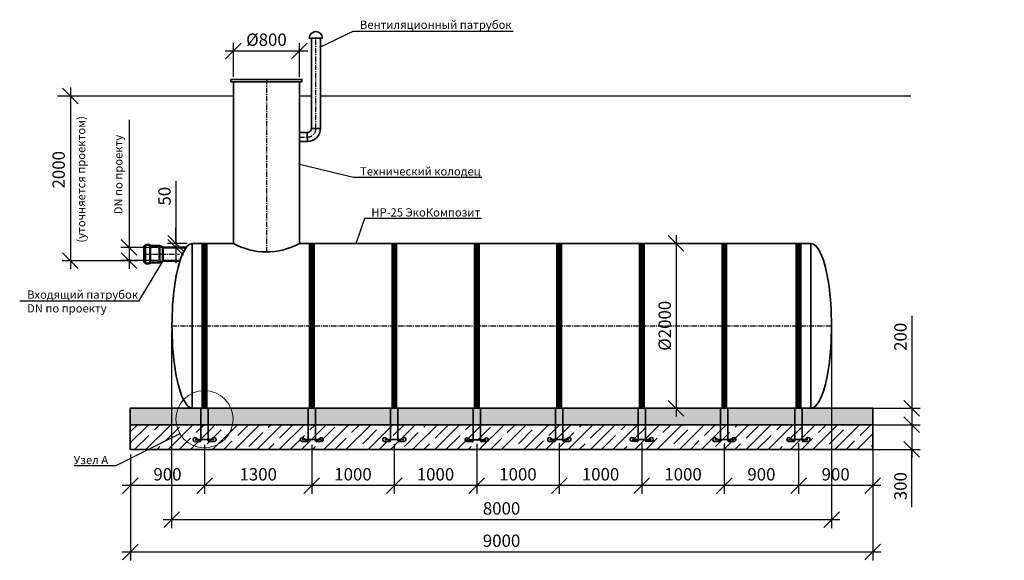
# Model space of a CAD drawing. Units: millimetres. Extents: x 137950 to 293361, y -88352 to -71260.
# Drawn here: x 138215 to 150150, y -86509 to -79949 of the extents above; entities that cross this region are included whole.
import ezdxf
from ezdxf import colors
from ezdxf.entities.mleader import LeaderData, LeaderLine
from ezdxf.math import Vec2, Vec3

# ---------------------------------------------------------------- set-up
doc = ezdxf.new("R2010")
doc.units = ezdxf.units.MM
doc.linetypes.add('осеваяX2', pattern=[101.6, 63.5, -12.7, 12.7, -12.7])
for name, color, linetype, lineweight in [('Вход', 34, 'Continuous', 50), ('Корпус', 250, 'Continuous', 35), ('Ремни', 92, 'Continuous', 50), ('Самотек', 32, 'Continuous', 50)]:
    doc.layers.add(name, color=color, linetype=linetype, lineweight=lineweight)
doc.layers.add('Оси', color=1, linetype='осеваяX2')
doc.layers.add('Размеры', color=72, linetype='Continuous')
doc.styles.add('GOST 2.304', font='CS_Gost2304.shx')
doc.styles.add('SPDS', font='spds.shx')
doc.linetypes.add('Земля', pattern='A,1,[130,ltypeshp.shx,S=2,R=135,X=0,Y=-1.414214],1.5,[130,ltypeshp.shx,S=2,R=135,X=0,Y=-1.414214],1.5,[130,ltypeshp.shx,S=2,R=135,X=0,Y=-1.414214],10', length=14)
doc.dimstyles.new('SPDS', dxfattribs={"dimscale": 100, "dimtxt": 1.5, "dimasz": 2.5, "dimexe": 1.25, "dimexo": 0.625, "dimtad": 1, "dimdec": 0, "dimrnd": 10, "dimtxsty": 'GOST 2.304', "dimblk": 'OBLIQUE', "dimcen": 2.5, "dimdle": 2, "dimadec": 0, "dimazin": 2, "dimtfac": 0.75, "dimtdec": 0, "dimtmove": 1, "dimatfit": 3, "dimfxl": 1, "dimtolj": 1, "dimarcsym": 1})

# ---------------------------------------------------------------- blocks, each defined once
blk = doc.blocks.new('_Oblique')
at = {"color": 0, "linetype": 'ByBlock', "lineweight": -2}
blk.add_line((-0.5, -0.5), (0.5, 0.5), dxfattribs=at)
blk = doc.blocks.new('*D41')
at = {"color": 0, "lineweight": -2, "transparency": 16777216}
for p, q in [((140107, -81907), (140107, -82663)), ((140107, -82663), (140107, -82473)), ((140243, -82663), (140007, -82663)), ((140143, -82713), (140007, -82713)), ((140107, -82663), (140107, -82713)), ((140107, -82663), (140107, -82713)), ((140107, -82713), (140107, -82903))]:
    blk.add_line(p, q, dxfattribs=at)
at = {"layer": 'Defpoints', "color": 0, "transparency": 16777216}
for p in [(140107, -82713), (140206, -82713), (140306, -82663)]:
    blk.add_point(p, dxfattribs=at)
at = {"color": 0, "lineweight": -2, "transparency": 16777216, "xscale": 190, "yscale": 190, "zscale": 190}
for p, rotation in [((140107, -82663), 270), ((140107, -82713), 90)]:
    blk.add_blockref('_Oblique', p, dxfattribs=dict(at, rotation=rotation))
at = {"color": 0, "transparency": 16777216, "insert": (139970, -82091), "char_height": 150, "attachment_point": 5, "rotation": 90, "style": 'GOST 2.304'}
blk.add_mtext('\\A1;50', dxfattribs=at)
blk = doc.blocks.new('кр')
at = {"color": 7, "lineweight": 35}
for p, q in [((88036, -107085), (88036, -106693)), ((88124, -107085), (88124, -106693)), ((88032, -107102), (87975, -107052)), ((88128, -107102), (88185, -107052)), ((88024, -107095), (87958, -107095)), ((87965, -107072), (88195, -107072)), ((88136, -107095), (88202, -107095))]:
    blk.add_line(p, q, dxfattribs=at)
for centre, radius, start, end in [((87963, -107073), 23.4, 60.5794, 257.1069), ((88197, -107073), 23.4, 282.8931, 119.4206), ((88026, -107085), 10.3, 259.5636, 0), ((88134, -107085), 10.2, 179.5536, 280.6322)]:
    blk.add_arc(centre, radius, start, end, dxfattribs=at)
blk = doc.blocks.new('*D42')
at = {"color": 0, "lineweight": -2, "transparency": 16777216}
for p, q in [((140806, -80641), (140806, -80230)), ((141606, -80641), (141606, -80230)), ((141706, -80330), (140706, -80330))]:
    blk.add_line(p, q, dxfattribs=at)
at = {"layer": 'Defpoints', "color": 0, "transparency": 16777216}
for p in [(140806, -80330), (140806, -80703, 8), (141606, -80703, 8)]:
    blk.add_point(p, dxfattribs=at)
at = {"color": 0, "lineweight": -2, "transparency": 16777216, "xscale": 190, "yscale": 190, "zscale": 190, "rotation": 180}
blk.add_blockref('_Oblique', (140806, -80330), dxfattribs=at)
at = {"color": 0, "lineweight": -2, "transparency": 16777216, "xscale": 190, "yscale": 190, "zscale": 190}
blk.add_blockref('_Oblique', (141606, -80330), dxfattribs=at)
at = {"color": 0, "transparency": 16777216, "insert": (141206, -80192), "char_height": 150, "attachment_point": 5, "style": 'GOST 2.304'}
blk.add_mtext('\\A1;%%c800', dxfattribs=at)
blk = doc.blocks.new('*D43')
at = {"color": 0, "lineweight": -2, "transparency": 16777216}
for p, q in [((146171, -82563), (146171, -84763)), ((146456, -82663), (146071, -82663)), ((146378, -84663), (146071, -84663))]:
    blk.add_line(p, q, dxfattribs=at)
at = {"layer": 'Defpoints', "color": 0, "transparency": 16777216}
for p in [(146518, -82663), (146171, -84663), (146440, -84663)]:
    blk.add_point(p, dxfattribs=at)
at = {"color": 0, "lineweight": -2, "transparency": 16777216, "xscale": 190, "yscale": 190, "zscale": 190}
for p, rotation in [((146171, -82663), 90), ((146171, -84663), 270)]:
    blk.add_blockref('_Oblique', p, dxfattribs=dict(at, rotation=rotation))
at = {"color": 0, "transparency": 16777216, "insert": (146034, -83663), "char_height": 150, "attachment_point": 5, "rotation": 90, "style": 'GOST 2.304'}
blk.add_mtext('\\A1;%%C2000', dxfattribs=at)
blk = doc.blocks.new('*D45')
at = {"color": 0, "lineweight": -2, "transparency": 16777216}
for p, q in [((139540, -81165), (139540, -82713)), ((139889, -82713), (139440, -82713)), ((139540, -82613), (139540, -82973)), ((139889, -82873), (139440, -82873))]:
    blk.add_line(p, q, dxfattribs=at)
at = {"layer": 'Defpoints', "color": 0, "transparency": 16777216}
for p in [(139952, -82713), (139540, -82873), (139952, -82873)]:
    blk.add_point(p, dxfattribs=at)
at = {"color": 0, "lineweight": -2, "transparency": 16777216, "xscale": 190, "yscale": 190, "zscale": 190}
for p, rotation in [((139540, -82713), 90), ((139540, -82873), 270)]:
    blk.add_blockref('_Oblique', p, dxfattribs=dict(at, rotation=rotation))
at = {"color": 0, "transparency": 16777216, "insert": (139411, -81828), "char_height": 150, "attachment_point": 5, "rotation": 90, "style": 'GOST 2.304'}
blk.add_mtext('\\A1;{\\H0.66667x;DN \\Fcs_gost2304|c204;по проекту}', dxfattribs=at)
blk = doc.blocks.new('*D46')
at = {"color": 0, "lineweight": -2, "transparency": 16777216}
for p, q in [((140456, -85106), (140456, -85702)), ((139556, -85225), (139556, -85702)), ((140556, -85602), (139456, -85602))]:
    blk.add_line(p, q, dxfattribs=at)
at = {"layer": 'Defpoints', "color": 0, "transparency": 16777216}
for p in [(140456, -85043), (139556, -85163), (139556, -85602)]:
    blk.add_point(p, dxfattribs=at)
at = {"color": 0, "lineweight": -2, "transparency": 16777216, "xscale": 190, "yscale": 190, "zscale": 190, "rotation": 180}
blk.add_blockref('_Oblique', (139556, -85602), dxfattribs=at)
at = {"color": 0, "lineweight": -2, "transparency": 16777216, "xscale": 190, "yscale": 190, "zscale": 190}
blk.add_blockref('_Oblique', (140456, -85602), dxfattribs=at)
at = {"color": 0, "transparency": 16777216, "insert": (140006, -85465), "char_height": 150, "attachment_point": 5, "style": 'GOST 2.304'}
blk.add_mtext('\\A1;900', dxfattribs=at)
blk = doc.blocks.new('*D47')
at = {"color": 0, "lineweight": -2, "transparency": 16777216}
for p, q in [((141755, -85106), (141755, -85702)), ((140456, -85225), (140456, -85702)), ((141855, -85602), (140356, -85602))]:
    blk.add_line(p, q, dxfattribs=at)
at = {"layer": 'Defpoints', "color": 0, "transparency": 16777216}
for p in [(141755, -85043), (140456, -85163), (140456, -85602)]:
    blk.add_point(p, dxfattribs=at)
at = {"color": 0, "lineweight": -2, "transparency": 16777216, "xscale": 190, "yscale": 190, "zscale": 190, "rotation": 180}
blk.add_blockref('_Oblique', (140456, -85602), dxfattribs=at)
at = {"color": 0, "lineweight": -2, "transparency": 16777216, "xscale": 190, "yscale": 190, "zscale": 190}
blk.add_blockref('_Oblique', (141755, -85602), dxfattribs=at)
at = {"color": 0, "transparency": 16777216, "insert": (141106, -85465), "char_height": 150, "attachment_point": 5, "style": 'GOST 2.304'}
blk.add_mtext('\\A1;1300', dxfattribs=at)
blk = doc.blocks.new('*D48')
at = {"color": 0, "lineweight": -2, "transparency": 16777216}
for p, q in [((140056, -83725), (140056, -86117)), ((148056, -83725), (148056, -86117)), ((148156, -86017), (139956, -86017))]:
    blk.add_line(p, q, dxfattribs=at)
at = {"layer": 'Defpoints', "color": 0, "transparency": 16777216}
for p in [(140056, -83663, -8), (148056, -83663, -8), (140056, -86017)]:
    blk.add_point(p, dxfattribs=at)
at = {"color": 0, "lineweight": -2, "transparency": 16777216, "xscale": 190, "yscale": 190, "zscale": 190, "rotation": 180}
blk.add_blockref('_Oblique', (140056, -86017), dxfattribs=at)
at = {"color": 0, "lineweight": -2, "transparency": 16777216, "xscale": 190, "yscale": 190, "zscale": 190}
blk.add_blockref('_Oblique', (148056, -86017), dxfattribs=at)
at = {"color": 0, "transparency": 16777216, "insert": (144056, -85879), "char_height": 150, "attachment_point": 5, "style": 'GOST 2.304'}
blk.add_mtext('\\A1;8000', dxfattribs=at)
blk = doc.blocks.new('*D49')
at = {"color": 0, "lineweight": -2, "transparency": 16777216}
for p, q in [((148556, -85075), (148556, -86509)), ((139556, -85225), (139556, -86509)), ((148656, -86409), (139456, -86409))]:
    blk.add_line(p, q, dxfattribs=at)
at = {"layer": 'Defpoints', "color": 0, "transparency": 16777216}
for p in [(148556, -85013), (139556, -85163), (139556, -86409)]:
    blk.add_point(p, dxfattribs=at)
at = {"color": 0, "lineweight": -2, "transparency": 16777216, "xscale": 190, "yscale": 190, "zscale": 190, "rotation": 180}
blk.add_blockref('_Oblique', (139556, -86409), dxfattribs=at)
at = {"color": 0, "lineweight": -2, "transparency": 16777216, "xscale": 190, "yscale": 190, "zscale": 190}
blk.add_blockref('_Oblique', (148556, -86409), dxfattribs=at)
at = {"color": 0, "transparency": 16777216, "insert": (144056, -86271), "char_height": 150, "attachment_point": 5, "style": 'GOST 2.304'}
blk.add_mtext('\\A1;9000', dxfattribs=at)
blk = doc.blocks.new('*D50')
at = {"color": 0, "lineweight": -2, "transparency": 16777216}
for p, q in [((149029, -83541), (149029, -84663)), ((149029, -84563), (149029, -84963)), ((147911, -84663), (149129, -84663)), ((147922, -84863), (149129, -84863))]:
    blk.add_line(p, q, dxfattribs=at)
at = {"layer": 'Defpoints', "color": 0, "transparency": 16777216}
for p in [(147849, -84663), (147860, -84863), (149029, -84863)]:
    blk.add_point(p, dxfattribs=at)
at = {"color": 0, "lineweight": -2, "transparency": 16777216, "xscale": 190, "yscale": 190, "zscale": 190}
for p, rotation in [((149029, -84663), 90), ((149029, -84863), 270)]:
    blk.add_blockref('_Oblique', p, dxfattribs=dict(at, rotation=rotation))
at = {"color": 0, "transparency": 16777216, "insert": (148892, -83797), "char_height": 150, "attachment_point": 5, "rotation": 90, "style": 'GOST 2.304'}
blk.add_mtext('\\A1;200', dxfattribs=at)
blk = doc.blocks.new('*D51')
at = {"color": 0, "lineweight": -2, "transparency": 16777216}
for p, q in [((148029, -84863), (149129, -84863)), ((149029, -84763), (149029, -85263)), ((147922, -85163), (149129, -85163)), ((149029, -85865), (149029, -85163))]:
    blk.add_line(p, q, dxfattribs=at)
at = {"layer": 'Defpoints', "color": 0, "transparency": 16777216}
for p in [(147967, -84863), (147860, -85163), (149029, -85163)]:
    blk.add_point(p, dxfattribs=at)
at = {"color": 0, "lineweight": -2, "transparency": 16777216, "xscale": 190, "yscale": 190, "zscale": 190}
for p, rotation in [((149029, -84863), 90), ((149029, -85163), 270)]:
    blk.add_blockref('_Oblique', p, dxfattribs=dict(at, rotation=rotation))
at = {"color": 0, "transparency": 16777216, "insert": (148892, -85609), "char_height": 150, "attachment_point": 5, "rotation": 90, "style": 'GOST 2.304'}
blk.add_mtext('\\A1;300', dxfattribs=at)
blk = doc.blocks.new('_DotSmall')
at = {"color": 0, "linetype": 'ByBlock', "const_width": 0.5}
blk.add_lwpolyline([(-0.0625, 0, 1), (0.0625, 0, 1)], format="xyb", close=True, dxfattribs=at)
blk = doc.blocks.new('*D88')
at = {"color": 0, "lineweight": -2, "transparency": 16777216}
for p, q in [((142755, -85100), (142755, -85702)), ((141755, -85106), (141755, -85702)), ((142855, -85602), (141655, -85602))]:
    blk.add_line(p, q, dxfattribs=at)
at = {"layer": 'Defpoints', "color": 0, "transparency": 16777216}
for p in [(141755, -85043), (142755, -85037), (141755, -85602)]:
    blk.add_point(p, dxfattribs=at)
at = {"color": 0, "lineweight": -2, "transparency": 16777216, "xscale": 190, "yscale": 190, "zscale": 190, "rotation": 180}
blk.add_blockref('_Oblique', (141755, -85602), dxfattribs=at)
at = {"color": 0, "lineweight": -2, "transparency": 16777216, "xscale": 190, "yscale": 190, "zscale": 190}
blk.add_blockref('_Oblique', (142755, -85602), dxfattribs=at)
at = {"color": 0, "transparency": 16777216, "insert": (142255, -85465), "char_height": 150, "attachment_point": 5, "style": 'GOST 2.304'}
blk.add_mtext('\\A1;1000', dxfattribs=at)
blk = doc.blocks.new('*D123')
at = {"color": 0, "lineweight": -2, "transparency": 16777216}
for p, q in [((142755, -85100), (142755, -85702)), ((143755, -85094), (143755, -85702)), ((143855, -85602), (142655, -85602))]:
    blk.add_line(p, q, dxfattribs=at)
at = {"layer": 'Defpoints', "color": 0, "transparency": 16777216}
for p in [(142755, -85037), (143755, -85031), (142755, -85602)]:
    blk.add_point(p, dxfattribs=at)
at = {"color": 0, "lineweight": -2, "transparency": 16777216, "xscale": 190, "yscale": 190, "zscale": 190, "rotation": 180}
blk.add_blockref('_Oblique', (142755, -85602), dxfattribs=at)
at = {"color": 0, "lineweight": -2, "transparency": 16777216, "xscale": 190, "yscale": 190, "zscale": 190}
blk.add_blockref('_Oblique', (143755, -85602), dxfattribs=at)
at = {"color": 0, "transparency": 16777216, "insert": (143255, -85465), "char_height": 150, "attachment_point": 5, "style": 'GOST 2.304'}
blk.add_mtext('\\A1;1000', dxfattribs=at)
blk = doc.blocks.new('*D124')
at = {"color": 0, "lineweight": -2, "transparency": 16777216}
for p, q in [((143755, -85094), (143755, -85702)), ((144755, -85088), (144755, -85702)), ((144855, -85602), (143655, -85602))]:
    blk.add_line(p, q, dxfattribs=at)
at = {"layer": 'Defpoints', "color": 0, "transparency": 16777216}
for p in [(143755, -85031), (144755, -85025), (143755, -85602)]:
    blk.add_point(p, dxfattribs=at)
at = {"color": 0, "lineweight": -2, "transparency": 16777216, "xscale": 190, "yscale": 190, "zscale": 190, "rotation": 180}
blk.add_blockref('_Oblique', (143755, -85602), dxfattribs=at)
at = {"color": 0, "lineweight": -2, "transparency": 16777216, "xscale": 190, "yscale": 190, "zscale": 190}
blk.add_blockref('_Oblique', (144755, -85602), dxfattribs=at)
at = {"color": 0, "transparency": 16777216, "insert": (144255, -85465), "char_height": 150, "attachment_point": 5, "style": 'GOST 2.304'}
blk.add_mtext('\\A1;1000', dxfattribs=at)
blk = doc.blocks.new('*D125')
at = {"color": 0, "lineweight": -2, "transparency": 16777216}
for p, q in [((144755, -85088), (144755, -85702)), ((145756, -85090), (145756, -85702)), ((145856, -85602), (144655, -85602))]:
    blk.add_line(p, q, dxfattribs=at)
at = {"layer": 'Defpoints', "color": 0, "transparency": 16777216}
for p in [(144755, -85025), (145756, -85027), (144755, -85602)]:
    blk.add_point(p, dxfattribs=at)
at = {"color": 0, "lineweight": -2, "transparency": 16777216, "xscale": 190, "yscale": 190, "zscale": 190, "rotation": 180}
blk.add_blockref('_Oblique', (144755, -85602), dxfattribs=at)
at = {"color": 0, "lineweight": -2, "transparency": 16777216, "xscale": 190, "yscale": 190, "zscale": 190}
blk.add_blockref('_Oblique', (145756, -85602), dxfattribs=at)
at = {"color": 0, "transparency": 16777216, "insert": (145256, -85465), "char_height": 150, "attachment_point": 5, "style": 'GOST 2.304'}
blk.add_mtext('\\A1;1000', dxfattribs=at)
blk = doc.blocks.new('*D126')
at = {"color": 0, "lineweight": -2, "transparency": 16777216}
for p, q in [((145756, -85090), (145756, -85702)), ((146756, -85091), (146756, -85702)), ((146856, -85602), (145656, -85602))]:
    blk.add_line(p, q, dxfattribs=at)
at = {"layer": 'Defpoints', "color": 0, "transparency": 16777216}
for p in [(145756, -85027), (146756, -85029), (145756, -85602)]:
    blk.add_point(p, dxfattribs=at)
at = {"color": 0, "lineweight": -2, "transparency": 16777216, "xscale": 190, "yscale": 190, "zscale": 190, "rotation": 180}
blk.add_blockref('_Oblique', (145756, -85602), dxfattribs=at)
at = {"color": 0, "lineweight": -2, "transparency": 16777216, "xscale": 190, "yscale": 190, "zscale": 190}
blk.add_blockref('_Oblique', (146756, -85602), dxfattribs=at)
at = {"color": 0, "transparency": 16777216, "insert": (146256, -85465), "char_height": 150, "attachment_point": 5, "style": 'GOST 2.304'}
blk.add_mtext('\\A1;1000', dxfattribs=at)
blk = doc.blocks.new('*D127')
at = {"color": 0, "lineweight": -2, "transparency": 16777216}
for p, q in [((146756, -85088), (146756, -85702)), ((147656, -85091), (147656, -85702)), ((147756, -85602), (146656, -85602))]:
    blk.add_line(p, q, dxfattribs=at)
at = {"layer": 'Defpoints', "color": 0, "transparency": 16777216}
for p in [(146756, -85025), (147656, -85029), (146756, -85602)]:
    blk.add_point(p, dxfattribs=at)
at = {"color": 0, "lineweight": -2, "transparency": 16777216, "xscale": 190, "yscale": 190, "zscale": 190, "rotation": 180}
blk.add_blockref('_Oblique', (146756, -85602), dxfattribs=at)
at = {"color": 0, "lineweight": -2, "transparency": 16777216, "xscale": 190, "yscale": 190, "zscale": 190}
blk.add_blockref('_Oblique', (147656, -85602), dxfattribs=at)
at = {"color": 0, "transparency": 16777216, "insert": (147206, -85465), "char_height": 150, "attachment_point": 5, "style": 'GOST 2.304'}
blk.add_mtext('\\A1;900', dxfattribs=at)
blk = doc.blocks.new('*D128')
at = {"color": 0, "lineweight": -2, "transparency": 16777216}
for p, q in [((147656, -85088), (147656, -85702)), ((148555, -85091), (148555, -85702)), ((148655, -85602), (147556, -85602))]:
    blk.add_line(p, q, dxfattribs=at)
at = {"layer": 'Defpoints', "color": 0, "transparency": 16777216}
for p in [(147656, -85025), (148555, -85029), (147656, -85602)]:
    blk.add_point(p, dxfattribs=at)
at = {"color": 0, "lineweight": -2, "transparency": 16777216, "xscale": 190, "yscale": 190, "zscale": 190, "rotation": 180}
blk.add_blockref('_Oblique', (147656, -85602), dxfattribs=at)
at = {"color": 0, "lineweight": -2, "transparency": 16777216, "xscale": 190, "yscale": 190, "zscale": 190}
blk.add_blockref('_Oblique', (148555, -85602), dxfattribs=at)
at = {"color": 0, "transparency": 16777216, "insert": (148106, -85465), "char_height": 150, "attachment_point": 5, "style": 'GOST 2.304'}
blk.add_mtext('\\A1;900', dxfattribs=at)
blk = doc.blocks.new('2000')
for p, q in [((124162, -81244), (124162, -83444)), ((124972, -83344), (124062, -83344))]:
    blk.add_line(p, q)
at = {"xscale": 190, "yscale": 190, "zscale": 190}
for p, rotation in [((124162, -81344), 90), ((124162, -83344), 270)]:
    blk.add_blockref('_Oblique', p, dxfattribs=dict(at, rotation=rotation))
at = {"color": 1, "attachment_point": 5, "rotation": 90, "style": 'GOST 2.304'}
for s, insert, char_height in [('\\A1;({\\Fcs_gost2304|c204;уточняется проектом}) ', (124292, -82357), 100), ('\\A1;{\\Fcs_gost2304|c204;2000} ', (124019, -82241), 150)]:
    blk.add_mtext(s, dxfattribs=dict(at, insert=insert, char_height=char_height))

msp = doc.modelspace()

# ---------------------------------------------------------------- hatches: boundary and pattern name
at = {"layer": 'Оси'}
h = msp.add_hatch(dxfattribs=at)
h.set_pattern_fill('AR-SAND')
h.set_pattern_definition([(37.5, (3965.33, -2453.423), (-1.600031, 48.941324), [0, -38.608, 0, -43.18, 0, -41.275]), (7.5, (3965.33, -2453.42), (44.952328, 71.68251), [0, -20.828, 0, -34.798, 0, -13.335]), (327.5, (3934.087, -2453.423), (79.099237, 0.143718), [0, -12.7, 0, -45.72, 0, -59.69]), (317.5, (3934.09, -2453.42), (76.355645, 22.292932), [0, -6.35, 0, -29.972, 0, -34.29])])
h.paths.add_polyline_path([(139555.6, -84863), (148555.6, -84863), (148555.6, -84663), (139555.6, -84663)])
at = {"layer": 'Оси', "ltscale": 10}
h = msp.add_hatch(dxfattribs=at)
h.set_pattern_fill('ANSI35', scale=30)
h.set_pattern_definition([(45, (3965.33, -2453.42), (-134.70384, 134.70384), []), (45, (4100.03, -2453.42), (-134.70384, 134.70384), [238.125, -47.625, 0, -47.625])])
h.paths.add_polyline_path([(139555.6, -85163), (148555.6, -85163), (148555.6, -84863), (139555.6, -84863)])

# ---------------------------------------------------------------- linework, layer by layer
at = {"linetype": 'Земля', "ltscale": 40}
for p, q in [((138674.7, -80873.1), (140805.6, -80873.1)), ((141605.6, -80873.1), (141750.6, -80873.1)), ((141860.6, -80873.1), (149018.6, -80873.1))]:
    msp.add_line(p, q, dxfattribs=at)
at = {"layer": 'Вход', "ltscale": 5}
for p, q in [((139737.8, -82691.6), (139723.2, -82691.6)), ((139723.2, -82894.5), (139723.2, -82691.6)), ((139737.8, -82896), (139737.8, -82690)), ((139787.7, -82680), (139746.6, -82680)), ((139796.5, -82896), (139796.5, -82690)), ((139910.8, -82691.6), (139796.5, -82691.6)), ((139910.8, -82894.5), (139910.8, -82691.6)), ((139910.8, -82691.6), (139951.9, -82713)), ((139951.9, -82873.1), (139951.9, -82713)), ((139737.8, -82894.5), (139723.2, -82894.5)), ((139787.7, -82906.1), (139746.6, -82906.1)), ((139910.8, -82894.5), (139796.5, -82894.5)), ((139951.9, -82873.1), (139910.8, -82894.5))]:
    msp.add_line(p, q, dxfattribs=at)
for centre, start, end in [((139748.8, -82690.8), 101.49194, 184.05156), ((139785.5, -82690.8), 355.94844, 78.50806), ((139748.8, -82895.3), 175.94844, 258.50806), ((139785.5, -82895.3), 281.49194, 4.05156)]:
    msp.add_arc(centre, 11, start, end, dxfattribs=at)
at = {"layer": 'Корпус'}
for p, q in [((141725.6, -80173.1), (141885.6, -80173.1)), ((141750.6, -81269.3), (141860.6, -81268.1)), ((141700.6, -81318.1), (141701.8, -81428.1)), ((140305.6, -82663), (140305.6, -84663)), ((147806.8, -82663, -7.8), (147806.8, -84663, -7.8))]:
    msp.add_line(p, q, dxfattribs=at)
for points in [[(141860.6, -81269.8), (141860.6, -80173.1), (141750.6, -80173.1), (141750.6, -81269.3)], [(141605.6, -82663), (141605.6, -80703.1), (140805.6, -80703.1), (140805.6, -82663)], [(141701.8, -81318.1), (141605.6, -81318.1), (141605.6, -81428.1), (141701.8, -81428.1)], [(140805.6, -82663), (140305.6, -82663)], [(147805.6, -82663), (141605.6, -82663)], [(140305.6, -84663), (141805.6, -84663)]]:
    msp.add_lwpolyline(points, dxfattribs=at)
for points in [[(140775.6, -80703.1), (141635.6, -80703.1), (141635.6, -80673.1), (140775.6, -80673.1)], [(139555.6, -84863), (148555.6, -84863), (148555.6, -84663), (139555.6, -84663)], [(139555.6, -85163), (148555.6, -85163), (148555.6, -84863), (139555.6, -84863)]]:
    msp.add_lwpolyline(points, close=True, dxfattribs=at)
for centre, radius, start, end in [((141805.6, -80173.1), 80, 0, 180), ((141701.2, -81268.7), 49.4, 269.31666, 0.68334), ((141701.5, -81268.9), 159.1, 270.11472, 0.30891), ((141205.6, -81949.9), 817.6, 240.70863, 299.29137)]:
    msp.add_arc(centre, radius, start, end, dxfattribs=at)
msp.add_ellipse((140310.7, -83663), major_axis=(0, 1000), ratio=0.25, start_param=0, end_param=3.1415927, dxfattribs=at)
at = {"layer": 'Корпус', "extrusion": (0, 0, -1)}
msp.add_ellipse((147805.6, -83663, -7.8), major_axis=(0, 1000), ratio=0.2499983, start_param=0, end_param=3.1415927, dxfattribs=at)
at = {"layer": 'Оси'}
for p, q in [((141805.7, -81270.6), (141805.6, -80173.1)), ((141205.6, -80673.1), (141205.6, -82767.5)), ((141605.6, -81373.1), (141701.2, -81373.1)), ((139723.2, -82793), (140150.2, -82793)), ((140060.7, -83663), (148055.6, -83663))]:
    msp.add_line(p, q, dxfattribs=at)
msp.add_arc((141703.2, -81270.6), 102.5, 268.90877, 1.09123, dxfattribs=at)
at = {"layer": 'Размеры', "color": 0, "lineweight": 9}
msp.add_circle((140453.9, -84795.7), 346.7, dxfattribs=at)
at = {"layer": 'Ремни', "const_width": 75}
for points in [[(140455.6, -84663), (140455.6, -82663)], [(141755.4, -84663), (141755.4, -82663)], [(142755.4, -84662.4), (142755.4, -82662.4)], [(143755.4, -84664.9), (143755.4, -82664.9)], [(144755.4, -84663), (144755.4, -82658.9)], [(145755.6, -84660.7), (145755.6, -82663)], [(146755.9, -84662.4), (146755.9, -82663)], [(147655.6, -84662.4), (147655.6, -82663)]]:
    msp.add_lwpolyline(points, dxfattribs=at)
at = {"layer": 'Самотек'}
for p, q in [((140228.4, -82713), (139951.9, -82713)), ((140154.5, -82873.1), (139951.9, -82873.1))]:
    msp.add_line(p, q, dxfattribs=at)

# ---------------------------------------------------------------- block references
at = {"color": 1}
for name, p in [('2000', (14667.8, 470.5)), ('кр', (52375.8, 22029.2)), ('кр', (53675.4, 22029)), ('кр', (54675.4, 22029.6)), ('кр', (55675.4, 22027.1)), ('кр', (56675.4, 22029.6)), ('кр', (57675.6, 22031.3)), ('кр', (58675.9, 22029.6)), ('кр', (59575.6, 22029.6))]:
    msp.add_blockref(name, p, dxfattribs=at)

# ---------------------------------------------------------------- dimensions: what is measured, and where the dimension line sits
dim = msp.add_linear_dim(base=(140805.6, -80329.8, -7.8), p1=(141605.6, -80703.1), p2=(140805.6, -80703.1), text='%%c<>', dimstyle='SPDS', override={"dimasz": 1.9, "dimexe": 1, "dimdle": 1})
dim.commit()
dim.dimension.update_dxf_attribs({"geometry": '*D42', "text_midpoint": (141205.6, -80192.3, -7.8)})
at = {"color": 240, "true_color": 0xed1f24}
dim = msp.add_linear_dim(base=(139539.8, -82873.1), p1=(139951.9, -82713), p2=(139951.9, -82873.1), angle=90, text='{\\H0.66667x;DN \\Fcs_gost2304|c204;по проекту}', dimstyle='SPDS', override={"dimasz": 1.9, "dimexe": 1, "dimdle": 1}, dxfattribs=at)
dim.commit()
dim.dimension.update_dxf_attribs({"geometry": '*D45', "text_midpoint": (139627.8, -81827.9), "dimtype": 160})
for base, p1, p2, picture, middle in [((140107.1, -82713), (140305.6, -82663), (140205.7, -82713), '*D41', (140103.8, -82090.6)), ((149029.2, -84863, -7.8), (147848.7, -84663, -7.8), (147859.8, -84863, -7.8), '*D50', (148807.8, -83796.8, -7.8)), ((149029.2, -85163, -7.8), (147966.6, -84863, -7.8), (147859.8, -85163, -7.8), '*D51', (148789.3, -85609.3, -7.8))]:
    dim = msp.add_linear_dim(base=base, p1=p1, p2=p2, angle=90, dimstyle='SPDS', override={"dimasz": 1.9, "dimexe": 1, "dimdle": 1})
    dim.commit()
    dim.dimension.update_dxf_attribs({"geometry": picture, "text_midpoint": middle, "dimtype": 160})
dim = msp.add_linear_dim(base=(146171, -84663), p1=(146518.2, -82663), p2=(146440.1, -84663), angle=90, text='%%C<>', dimstyle='SPDS', override={"dimasz": 1.9, "dimexe": 1, "dimdle": 1})
dim.commit()
dim.dimension.update_dxf_attribs({"geometry": '*D43', "text_midpoint": (146033.5, -83663)})
for base, p1, p2, picture, middle in [((140055.6, -86016.6), (148055.6, -83663, -7.8), (140055.6, -83663, -7.8), '*D48', (144055.6, -85879.1)), ((139555.6, -86408.6), (148555.6, -85013), (139555.6, -85163), '*D49', (144055.6, -86271.1)), ((139555.6, -85602.1), (140455.8, -85043), (139555.6, -85163), '*D46', (140005.7, -85464.6)), ((140455.8, -85602.1), (141755.4, -85043.3), (140455.8, -85163), '*D47', (141105.6, -85464.6)), ((141755.4, -85602.1), (142755.4, -85037.3), (141755.4, -85043.3), '*D88', (142255.4, -85464.6)), ((142755.4, -85602.1), (143755.4, -85031.4), (142755.4, -85037.3), '*D123', (143255.4, -85464.6)), ((143755.4, -85602.1), (144755.4, -85025.4), (143755.4, -85031.4), '*D124', (144255.4, -85464.6)), ((144755.4, -85602.1), (145755.6, -85027.2), (144755.4, -85025.4), '*D125', (145255.5, -85464.6)), ((145755.6, -85602.1), (146755.9, -85029), (145755.6, -85027.2), '*D126', (146255.8, -85464.6)), ((146755.9, -85602.1), (147655.6, -85028.9), (146755.9, -85025.4), '*D127', (147205.8, -85464.6)), ((147655.6, -85602.1), (148555.4, -85028.9), (147655.6, -85025.4), '*D128', (148105.5, -85464.6))]:
    dim = msp.add_linear_dim(base=base, p1=p1, p2=p2, dimstyle='SPDS', override={"dimasz": 1.9, "dimexe": 1, "dimdle": 1})
    dim.commit()
    dim.dimension.update_dxf_attribs({"geometry": picture, "text_midpoint": middle})

# ---------------------------------------------------------------- leaders
at = {"lineweight": 15}
ml = msp.add_multileader_mtext('Standard', dxfattribs=at)
ml.set_content('{\\Fspds|c204;Вентиляционный патрубок}', color=256, style='SPDS')
ml.set_leader_properties()
ml.set_arrow_properties(name='DOTSMALL')
ml.build(insert=Vec2(0, 0))
ml.multileader.update_dxf_attribs({"text_left_attachment_type": 6, "text_right_attachment_type": 6, "dogleg_length": 1, "arrow_head_size": 40, "scale": 40})
ctx = ml.context
ctx.base_point, ctx.scale, ctx.char_height, ctx.arrow_head_size, ctx.landing_gap_size, ctx.plane_origin = Vec3(142299.1, -80089.2), 40, 100, 40, 40, Vec3(148496.1, -85014.2)
ctx.left_attachment, ctx.right_attachment = 6, 6
notes = []
notes.append((ctx, [(1, (1, 1, 0), (142259.1, -80089.2), (1, 0), 40, [(0, [(141860.6, -80280)], 0, [])])]))
ctx.mtext.insert, ctx.mtext.width, ctx.mtext.flow_direction = Vec3(142339.1, -79960.5), 3315.161, 5
ml = msp.add_multileader_mtext('Standard', dxfattribs=at)
ml.set_content('{\\Fspds|c204;Технический колодец}', color=256, style='SPDS')
ml.set_leader_properties()
ml.set_arrow_properties(name='DOTSMALL')
ml.build(insert=Vec2(0, 0))
ml.multileader.update_dxf_attribs({"text_left_attachment_type": 6, "text_right_attachment_type": 6, "dogleg_length": 1, "arrow_head_size": 40, "scale": 40})
ctx = ml.context
ctx.base_point, ctx.scale, ctx.char_height, ctx.arrow_head_size, ctx.landing_gap_size, ctx.plane_origin = Vec3(142300.8, -81860.1), 40, 100, 40, 40, Vec3(148123.3, -86785.1)
ctx.left_attachment, ctx.right_attachment = 6, 6
notes.append((ctx, [(1, (1, 1, 0), (142260.8, -81860.1), (1, 0), 40, [(0, [(141605.6, -81702.4)], 0, [])])]))
ctx.mtext.insert, ctx.mtext.width, ctx.mtext.flow_direction = Vec3(142340.8, -81739.6), 3315.161, 5
ml = msp.add_multileader_mtext('Standard', dxfattribs=at)
ml.set_content('НР-25 ЭкоКомпозит', color=256, style='SPDS')
ml.set_leader_properties()
ml.set_arrow_properties(name='DOTSMALL')
ml.build(insert=Vec2(0, 0))
ml.multileader.update_dxf_attribs({"text_left_attachment_type": 6, "text_right_attachment_type": 6, "dogleg_length": 1, "arrow_head_size": 40, "scale": 40})
ctx = ml.context
ctx.base_point, ctx.scale, ctx.char_height, ctx.arrow_head_size, ctx.landing_gap_size, ctx.plane_origin = Vec3(142437.5, -82357.4), 40, 100, 40, 40, Vec3(148634.6, -87036.5)
ctx.left_attachment, ctx.right_attachment = 6, 6
notes.append((ctx, [(1, (1, 1, 0), (142397.5, -82357.4), (1, 0), 40, [(0, [(142292.7, -82663)], 0, [])])]))
ctx.mtext.insert, ctx.mtext.width, ctx.mtext.flow_direction = Vec3(142477.5, -82237.4), 3315.161, 5
at = {"color": 240, "lineweight": 15, "true_color": 0xed1f24}
ml = msp.add_multileader_mtext('Standard', dxfattribs=at)
ml.set_content('{\\Fspds|c204;Входящий патрубок\\P}DN {\\Fspds|c204;по проекту}', color=(237, 31, 36), style='SPDS')
ml.set_leader_properties()
ml.set_arrow_properties(name='DOTSMALL')
ml.build(insert=Vec2(0, 0))
ml.multileader.update_dxf_attribs({"text_left_attachment_type": 6, "text_right_attachment_type": 6, "dogleg_length": 1, "arrow_head_size": 40, "scale": 40})
ctx = ml.context
ctx.base_point, ctx.scale, ctx.char_height, ctx.arrow_head_size, ctx.landing_gap_size, ctx.plane_origin = Vec3(138264.1, -83363.3), 40, 100, 40, 40, Vec3(143900.4, -88256.4)
ctx.left_attachment, ctx.right_attachment = 6, 6
notes.append((ctx, [(0, (1, 1, 0), (139654.2, -83363.3), (-1, 0), 40, [(0, [(139951.9, -82873.1)], 0, [])])]))
ctx.mtext.insert, ctx.mtext.width, ctx.mtext.flow_direction = Vec3(138304.1, -83234.6), 3315.161, 5
at = {"lineweight": 15}
ml = msp.add_multileader_mtext('Standard', dxfattribs=at)
ml.set_content('{\\Fspds|c204;Узел А}', color=256, style='SPDS')
ml.set_leader_properties()
ml.set_arrow_properties(name='DOTSMALL')
ml.build(insert=Vec2(0, 0))
ml.multileader.update_dxf_attribs({"text_left_attachment_type": 6, "text_right_attachment_type": 6, "dogleg_length": 1, "arrow_head_size": 40, "scale": 40})
ctx = ml.context
ctx.base_point, ctx.scale, ctx.char_height, ctx.arrow_head_size, ctx.landing_gap_size, ctx.plane_origin = Vec3(138829.4, -85361.6), 40, 100, 40, 40, Vec3(143529.9, -89943.9)
ctx.left_attachment, ctx.right_attachment = 6, 6
notes.append((ctx, [(0, (1, 1, 0), (139379.1, -85361.6), (-1, 0), 40, [(0, [(140155.4, -84972)], 0, [])])]))
ctx.mtext.insert, ctx.mtext.width, ctx.mtext.flow_direction = Vec3(138869.4, -85241.6), 3315.161, 5
for ctx, leaders in notes:
    for number, flags, end, landing, length, lines in leaders:
        leader = LeaderData()
        leader.index, (leader.has_last_leader_line, leader.has_dogleg_vector, leader.attachment_direction) = number, flags
        leader.last_leader_point, leader.dogleg_vector, leader.dogleg_length = Vec3(end), Vec3(landing), length
        for number, points, colour, breaks in lines:
            line = LeaderLine()
            line.index, line.vertices, line.color, line.breaks = number, Vec3.list(points), colors.encode_raw_color(colour), breaks
            leader.lines.append(line)
        ctx.leaders.append(leader)

doc.saveas('drawing.dxf')
